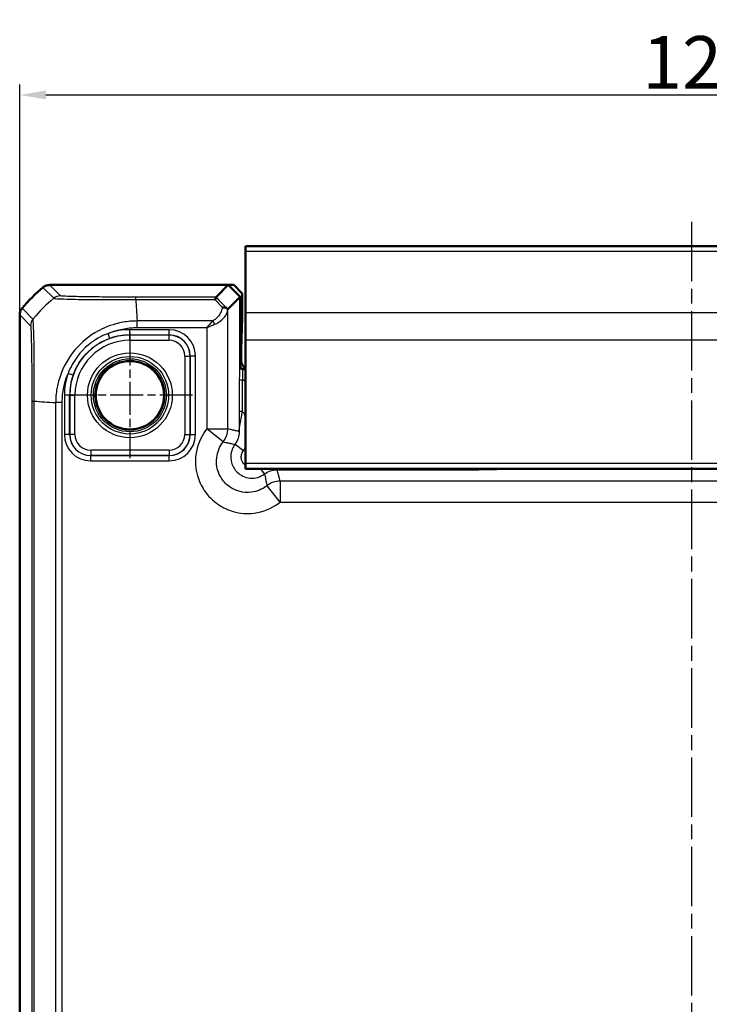
# Model space of a CAD drawing. Units: millimetres. Extents: x 1 to 840, y 1 to 593.
# Drawn here: x 627 to 693, y 306 to 399 of the extents above; entities that cross this region are included whole.
import ezdxf

# ---------------------------------------------------------------- set-up
doc = ezdxf.new("R2010")
doc.units = ezdxf.units.MM
doc.linetypes.add('CHAIN', pattern=[0.3543, 0.2362, -0.0295, 0.0591, -0.0295])
doc.linetypes.add('DASH_DOT', pattern=[0.37, 0.24, -0.06, 0.01, -0.06])
for name, color, linetype, lineweight in [('Bemaßung (ISO)', 1, 'Continuous', 25), ('Mittellinie (ISO)', 1, 'DASH_DOT', 25), ('Mittelpunktmarkierung (ISO)', 1, 'DASH_DOT', 25), ('Sichtbar (ISO)', 7, 'Continuous', 50), ('Sichtbar schmal (ISO)', 1, 'Continuous', 25)]:
    doc.layers.add(name, color=color, linetype=linetype, lineweight=lineweight)
doc.styles.add('5', font='isocpeur.ttf', dxfattribs={"width": 1.1})
doc.dimstyles.new('11-Bopla 5', dxfattribs={"dimtxt": 5, "dimasz": 2.5, "dimexe": 1, "dimexo": 0, "dimgap": 0.6, "dimtad": 1, "dimdec": 6, "dimrnd": 1e-08, "dimtxsty": '5', "dimcen": 0.09, "dimdle": 7, "dimclrd": 1, "dimclre": 1, "dimclrt": 7, "dimadec": 6, "dimazin": 2, "dimtfac": 0.7, "dimtdec": 3, "dimtmove": 0, "dimatfit": 3, "dimfxl": 1, "dimtolj": 1, "dimlwd": 25, "dimlwe": 25, "dimarcsym": 0})

# ---------------------------------------------------------------- blocks, each defined once
blk = doc.blocks.new('*D63')
at = {"layer": 'Bemaßung (ISO)', "color": 1, "linetype": 'Continuous', "lineweight": 25}
for p, q in [((627.133, 371.217), (627.133, 393.165)), ((755.133, 371.217), (755.133, 393.165)), ((629.633, 392.165), (752.633, 392.165))]:
    blk.add_line(p, q, dxfattribs=at)
at = {"layer": 'Bemaßung (ISO)', "color": 1, "linetype": 'Continuous'}
for points in [[(629.633, 392.582), (629.633, 391.749), (627.133, 392.165)], [(752.633, 392.582), (752.633, 391.749), (755.133, 392.165)]]:
    blk.add_solid(points, dxfattribs=at)
at = {"layer": 'Defpoints', "color": 0, "linetype": 'Continuous'}
for p in [(755.133, 392.165), (627.133, 371.217), (755.133, 371.217)]:
    blk.add_point(p, dxfattribs=at)
at = {"layer": 'Bemaßung (ISO)', "color": 7, "linetype": 'Continuous', "lineweight": 25, "insert": (686.458, 392.765), "char_height": 5, "attachment_point": 7, "style": '5'}
blk.add_mtext('\\A1;128', dxfattribs=at)

msp = doc.modelspace()

# ---------------------------------------------------------------- linework, layer by layer
at = {"layer": 'Mittellinie (ISO)', "linetype": 'CHAIN', "ltscale": 23.990969}
msp.add_line((691.1331542, 380.088495), (691.1331542, 211.8479604), dxfattribs=at)
at = {"layer": 'Mittelpunktmarkierung (ISO)', "linetype": 'CHAIN', "ltscale": 13.277602}
for p, q in [((637.6331542, 369.5445167), (637.6331542, 357.59562)), ((643.6076026, 363.5700683), (631.6587059, 363.5700683))]:
    msp.add_line(p, q, dxfattribs=at)
at = {"layer": 'Sichtbar (ISO)'}
for p, q in [((648.6331542, 377.7700683), (648.6331542, 377.2743623)), ((733.6331542, 377.7700683), (648.6331542, 377.7700683)), ((648.6331542, 371.4142571), (648.6331542, 377.2743623)), ((629.986471, 374.0700683), (629.9864559, 374.0700683)), ((647.0017834, 374.0700683), (629.986471, 374.0700683)), ((645.8437067, 372.9119917), (647.0017834, 374.0700683)), ((647.0017834, 374.0700683), (648.1331542, 372.9386975)), ((647.5424932, 374.0700683), (647.0017834, 374.0700683)), ((647.5424932, 374.0700683), (648.342615, 373.2699465)), ((648.342615, 371.1974824), (648.342615, 373.2699465)), ((648.1331542, 372.9386975), (646.9595646, 371.7651079)), ((648.1331542, 366.3700683), (648.1331542, 372.9386975)), ((627.1331542, 371.2167667), (627.1331542, 371.2167516)), ((627.1331542, 371.2167516), (627.1331542, 217.9233851)), ((648.6331542, 371.4142571), (648.6331542, 368.8161809)), ((648.3405993, 371.0162208), (648.2254687, 367.9405335)), ((648.6331542, 357.0700683), (648.6331542, 368.8161809)), ((648.2204295, 367.4873796), (648.2204295, 366.9571914)), ((648.6331542, 366.0700683), (648.4331542, 366.0700683)), ((648.6331542, 357.0700683), (648.6331542, 356.5700683)), ((733.6331542, 356.5700683), (648.6331542, 356.5700683))]:
    msp.add_line(p, q, dxfattribs=at)
msp.add_circle((637.6331542, 363.5700683), 3.2587262, dxfattribs=at)
for centre, radius, start, end in [((638.9158414, 362.2873811), 15, 129.628871611, 140.371128389), ((638.9165178, 362.2865644), 15.0010605, 129.628589093, 129.628871603), ((638.9151487, 362.2879548), 14.9991006, 140.37112838, 140.371410927), ((648.4331542, 366.3700683), 0.3, 180, 270)]:
    msp.add_arc(centre, radius, start, end, dxfattribs=at)
for centre, major_axis, ratio, start_param, end_param in [((644.9598692, 373.7660218), (1.9996952, -2.0009141), 0.0174497467, 6.2650469751, 6.2831906238), ((648.339124, 371.1974824), (0, 0.2), 0.0174550649, 3.5779249668, 4.7123889804), ((648.2291571, 367.4873796), (0, 0.5), 0.0174550649, 0.4363323133, 1.5707963268), ((649.2205819, 366.957496), (-0.7073222, -0.7073222), 0.9996954599, 5.497939437, 6.4409697283)]:
    msp.add_ellipse(centre, major_axis=major_axis, ratio=ratio, start_param=start_param, end_param=end_param, dxfattribs=at)
for points, knots in [([(629.9864559, 374.0700683), (629.8709059, 374.0700666), (629.7562254, 374.0500373), (629.5388101, 373.9717058), (629.4377121, 373.913996), (629.3487158, 373.8403075)], [0, 0, 0, 0, 0.034665004804, 0.034665004804, 0.069327759203, 0.069327759203, 0.069327759203, 0.069327759203]), ([(645.8435595, 372.9118776), (645.8404557, 372.9099185), (645.8269595, 372.8890462), (645.790159, 372.8110009), (645.7666329, 372.753038), (645.7431895, 372.6789579), (645.7429657, 372.6782491), (645.7427419, 372.6775389)], [0.000115198898, 0.000115198898, 0.000115198898, 0.000115198898, 0.033806950536, 0.033806950536, 0.068713941271, 0.068713941271, 0.06905048657, 0.06905048657, 0.06905048657, 0.06905048657]), ([(627.1331542, 371.2167667), (627.133156, 371.3323133), (627.1531841, 371.4469905), (627.2315134, 371.6644065), (627.2892244, 371.7655079), (627.3629151, 371.8545068)], [0, 0, 0, 0, 0.034663992745, 0.034663992745, 0.069327759228, 0.069327759228, 0.069327759228, 0.069327759228]), ([(646.8770034, 371.8364052), (646.8427544, 371.869094), (646.7984685, 371.894587), (646.7024466, 371.927258), (646.6531486, 371.9362678), (646.5494311, 371.9420367), (646.4955265, 371.9388865), (646.440204, 371.9298346), (646.4391079, 371.929653), (646.4380118, 371.929469)], [0, 0, 0, 0, 0.019532408457, 0.019532408457, 0.036395854156, 0.036395854156, 0.053102081413, 0.053102081413, 0.053439762706, 0.053439762706, 0.053439762706, 0.053439762706]), ([(646.9586022, 371.7648039), (646.9560729, 371.7648538), (646.9455495, 371.7732048), (646.9157786, 371.7998397), (646.8989356, 371.8154749), (646.8771376, 371.8362771), (646.8770705, 371.8363412), (646.8770034, 371.8364052)], [0, 0, 0, 0, 0.021320266755, 0.021320266755, 0.036861486089, 0.036861486089, 0.03690945341, 0.03690945341, 0.03690945341, 0.03690945341])]:
    msp.add_open_spline(points, degree=3, knots=knots, dxfattribs=at)
msp.add_open_spline([(645.8437067, 372.9119917), (645.8436685, 372.9119535), (645.8436194, 372.9119155), (645.8435595, 372.9118776)], degree=3, dxfattribs=at)
at = {"layer": 'Sichtbar schmal (ISO)'}
for p, q in [((648.6331542, 377.2743623), (733.6331542, 377.2743623)), ((631.0219988, 373.0345254), (629.9864559, 374.0700683)), ((629.3487158, 373.8403075), (630.3842512, 372.8047721)), ((645.8435595, 372.9118776), (638.1831579, 372.9118776)), ((638.1831874, 372.6775389), (645.7427419, 372.6775389)), ((627.1331542, 371.2167667), (628.1686971, 370.1812238)), ((628.3985822, 370.8188396), (627.3629151, 371.8545068)), ((646.9595646, 360.3799693), (646.9595646, 371.7651079)), ((733.6331542, 371.4142571), (648.6331542, 371.4142571)), ((645.5278419, 370.644413), (638.3217413, 370.644413)), ((638.3217421, 370.0144458), (638.3217421, 370.644413)), ((648.342615, 371.1974824), (648.1331542, 371.1974824)), ((648.1331542, 371.0162208), (648.3405993, 371.0162208)), ((635.7268564, 368.985785), (635.560869, 369.4573484)), ((641.3748836, 369.811417), (637.6331542, 369.811417)), ((637.6331542, 369.3114931), (637.6331542, 369.811417)), ((638.3217421, 370.0144458), (644.9598692, 370.0144458)), ((641.3748836, 369.3114931), (641.3748836, 369.811417)), ((644.9598692, 370.0144458), (644.9598692, 360.3799693)), ((637.6331542, 369.3114931), (641.3748836, 369.3114931)), ((637.6331542, 369.3114931), (637.6331542, 369.302461)), ((637.6331542, 368.8025371), (637.6331542, 369.302461)), ((641.3658514, 369.302461), (637.6331542, 369.302461)), ((637.6331542, 368.8025371), (641.3658514, 368.8025371)), ((641.3748836, 369.3114931), (641.3658514, 369.302461)), ((641.3658514, 368.8025371), (641.3658514, 369.302461)), ((733.6331542, 368.8161809), (648.6331542, 368.8161809)), ((648.2254687, 367.9405335), (648.1331542, 367.9405335)), ((648.1331542, 367.4873796), (648.2204295, 367.4873796)), ((642.865623, 367.3027656), (642.865623, 359.8373711)), ((642.865623, 367.3027656), (643.3655468, 367.3027656)), ((643.3655468, 367.3027656), (643.374579, 367.3117977)), ((643.3655468, 359.8373711), (643.3655468, 367.3027656)), ((643.374579, 367.3117977), (643.8745028, 367.3117977)), ((643.374579, 367.3117977), (643.374579, 359.8283389)), ((643.8745028, 359.8283389), (643.8745028, 367.3117977)), ((632.2171373, 365.475513), (631.7455478, 365.6414261)), ((648.1331542, 366.3700227), (648.0804844, 366.3173528)), ((648.3804387, 366.0173985), (648.4331085, 366.0700684)), ((648.6331542, 366.0173985), (648.3804387, 366.0173985)), ((648.3581431, 365.0175508), (648.0581888, 365.0175508)), ((648.0581888, 365.0175508), (648.0581888, 362.0153409)), ((648.3581431, 362.0153409), (648.3581431, 365.0175508)), ((648.3581431, 365.0175508), (648.6331542, 365.0175508)), ((628.2913449, 363.0162572), (628.2913449, 226.1238795)), ((628.291357, 363.0162572), (628.5240763, 363.0162572)), ((628.5256837, 226.1238542), (628.5256837, 363.0162294)), ((630.5588095, 362.8776358), (630.5588095, 226.2624646)), ((631.188606, 362.8774828), (630.559388, 362.8785725)), ((631.1887768, 226.2624637), (631.1887768, 362.8776729)), ((631.3918056, 363.5700683), (631.3918056, 359.8283389)), ((631.8917294, 363.5700683), (631.3918056, 363.5700683)), ((631.8917294, 359.8283389), (631.8917294, 363.5700683)), ((631.8917294, 363.5700683), (631.9007616, 363.5700683)), ((631.9007616, 363.5700683), (632.4006854, 363.5700683)), ((631.9007616, 363.5700683), (631.9007616, 359.8373711)), ((632.4006854, 359.8373711), (632.4006854, 363.5700683)), ((648.3581431, 362.0153409), (648.0581888, 362.0153409)), ((644.9598692, 360.3799693), (646.9595646, 360.3799693)), ((646.5242167, 359.1342809), (644.9598692, 360.3799693)), ((631.8917294, 359.8283389), (631.3918056, 359.8283389)), ((631.9007616, 359.8373711), (631.8917294, 359.8283389)), ((632.4006854, 359.8373711), (631.9007616, 359.8373711)), ((642.865623, 359.8373711), (643.3655468, 359.8373711)), ((643.374579, 359.8283389), (643.3655468, 359.8373711)), ((643.374579, 359.8283389), (643.8745028, 359.8283389)), ((641.3658514, 358.3375996), (633.900457, 358.3375996)), ((633.900457, 358.3375996), (633.900457, 357.8376757)), ((641.3658514, 358.3375996), (641.3658514, 357.8376757)), ((647.6465349, 358.9044072), (648.4465798, 358.3046976)), ((633.8914248, 357.8286436), (633.900457, 357.8376757)), ((641.3748836, 357.8286436), (633.8914248, 357.8286436)), ((633.8914248, 357.8286436), (633.8914248, 357.3287197)), ((633.8914248, 357.3287197), (641.3748836, 357.3287197)), ((633.900457, 357.8376757), (641.3658514, 357.8376757)), ((641.3658514, 357.8376757), (641.3748836, 357.8286436)), ((641.3748836, 357.3287197), (641.3748836, 357.8286436)), ((733.6331542, 357.0700683), (648.6331542, 357.0700683)), ((650.4674931, 356.083449), (650.1027257, 356.5700683)), ((651.6669013, 356.4830976), (651.6669013, 356.5700683)), ((651.6669013, 356.4830976), (669.7645066, 356.4830976)), ((669.7645066, 356.4830976), (669.7645066, 356.5700683)), ((672.5801798, 356.5173985), (672.6328496, 356.5700684)), ((730.3232532, 355.3964787), (651.9430552, 355.3964787)), ((651.9430552, 355.3964787), (651.9430552, 353.3967833)), ((651.9430552, 353.3967833), (650.6973668, 354.9611308)), ((651.9430552, 353.3967833), (730.3232532, 353.3967833))]:
    msp.add_line(p, q, dxfattribs=at)
for radius in [4.0418307, 3.6913761, 3.4744484, 3.3249791]:
    msp.add_circle((637.6331542, 363.5700683), radius, dxfattribs=at)
for radius, start, end in [(6.2413486, 90, 109.391744579), (5.7323926, 90, 180), (5.2324688, 90, 180), (5.7414248, 90, 109.391744579), (6.2413486, 160.617281115, 180), (5.7414248, 160.617281115, 180)]:
    msp.add_arc((637.6331542, 363.5700683), radius, start, end, dxfattribs=at)
for centre, major_axis, ratio, start_param, end_param in [((639.9450776, 361.2581449), (-10.6066017, -10.6066017), 0.9993910125, 4.6186401744, 4.8061213576), ((631.0219988, 372.0346777), (0.7071068, 0.7071068), 0.9996954599, 0.7858397982, 1.4763112764), ((638.1824054, 371.9120311), (0.0000015, 1), 0.0000864226, 0.0174532722, 0.6997119139), ((638.9911932, 361.1949043), (1.0402932, -14.9999999), 0.0012047626, 3.8405196976, 4.0307943908), ((657.1683219, 361.1949043), (-14.5064751, 14.9978663), 0.0174400779, 0.682097261, 0.75639266), ((657.5217676, 361.54835), (-14.5066273, 14.4977902), 0.0174497467, 0.6527382194, 0.7645194079), ((629.1685398, 370.1810685), (-0.7500436, -0.6613884), 0.9996519248, 4.8684497853, 5.560344303), ((645.5278419, 370.3294294), (0.2251591, -0.446434), 0.3431077584, 1.3994467352, 2.168175718), ((641.374122, 367.3110361), (1.7683055, 1.7683055), 0.9996954599, 5.497939437, 7.0684311773), ((641.3653945, 367.3023086), (1.414429, 1.414429), 0.9998476836, 5.497939437, 7.0684311773), ((641.3653945, 367.3023086), (1.0609833, 1.0609833), 0.9996954599, 5.497939437, 7.0684311773), ((641.374122, 367.3110361), (1.4148598, 1.4148598), 0.9995432825, 5.497939437, 7.0684311773), ((648.0808804, 365.0175508), (0, -1.3), 0.0174550649, 3.1590459469, 4.7123889804), ((648.3804387, 366.3173528), (-0.212132, 0.212132), 0.9996954599, 0.7855504567, 2.356042197), ((648.3808347, 365.0175508), (0, 1), 0.0226915844, 0.017453293, 1.5707963268), ((640.0083183, 363.6857083), (-15, 0), 0.0693633452, 0.6989643284, 0.8893406137), ((644.9598692, 360.3799693), (0.4918524, 1.9385771), 0.9998378932, 4.2884447132, 4.9608254607), ((633.8921864, 359.8291005), (-1.7683055, -1.7683055), 0.9996954599, 5.497939437, 7.0684311773), ((633.8921864, 359.8291005), (-1.4148598, -1.4148598), 0.9995432825, 5.497939437, 7.0684311773), ((633.9009139, 359.8378281), (-1.414429, -1.414429), 0.9998476836, 5.497939437, 7.0684311773), ((633.9009139, 359.8378281), (-1.0609833, -1.0609833), 0.9996954599, 5.497939437, 7.0684311773), ((641.3653945, 359.8378281), (1.0609833, -1.0609833), 0.9996954599, 5.497939437, 7.0684311773), ((641.3653945, 359.8378281), (1.414429, -1.414429), 0.9998476836, 5.497939437, 7.0684311773), ((641.374122, 359.8291005), (1.7683055, -1.7683055), 0.9996954599, 5.497939437, 7.0684311773), ((641.374122, 359.8291005), (1.4148598, -1.4148598), 0.9995432825, 5.497939437, 7.0684311773), ((672.5810937, 358.5180078), (-1.4150751, -1.4150751), 0.9993911515, 0.5551230381, 0.7852458701), ((651.9430552, 353.3967833), (-1.9385771, -0.4918524), 0.9998378932, 4.4639525001, 5.1363332476)]:
    msp.add_ellipse(centre, major_axis=major_axis, ratio=ratio, start_param=start_param, end_param=end_param, dxfattribs=at)
for points, knots in [([(630.3843829, 372.8046403), (630.384805, 372.805223), (630.3848101, 372.8052201), (630.3848153, 372.8052172), (630.389513, 372.8025986), (630.403431, 372.7993466), (630.4832872, 372.7883197), (630.5789949, 372.776848), (630.9291352, 372.7540634), (631.2344719, 372.7419146), (632.1340199, 372.7121706), (632.7822567, 372.6989287), (634.2730143, 372.6824582), (635.101286, 372.6782699), (636.4400599, 372.678067), (636.9162909, 372.6798892), (637.6570514, 372.6800297), (637.9420667, 372.6781501), (638.1823509, 372.6770353), (638.1826297, 372.677034), (638.1829084, 372.6770327), (638.1831874, 372.6770924)], [-1.1114339643, -1.1114339643, -1.1114339643, -1.1114339643, -1.1113636719, -1.1113636719, -1.1113636719, -1.0470407936, -1.0470407936, -0.9129177099, -0.9129177099, -0.714425821, -0.714425821, -0.4564520025, -0.4564520025, -0.2053275219, -0.2053275219, -0.0723227061, -0.0723227061, 0, 0, 0, 0.0000839132, 0.0000839132, 0.0000839132, 0.0000839132]), ([(638.1824054, 372.9118788), (637.9413297, 372.9118792), (637.7001649, 372.9120334), (637.0193304, 372.9132553), (636.5825933, 372.9147696), (635.3551794, 372.9211334), (634.5949532, 372.9277636), (633.2313448, 372.9453926), (632.6332594, 372.9565097), (631.8041816, 372.9787766), (631.5234085, 372.9893562), (631.1988365, 373.0078583), (631.1076231, 373.0155322), (631.0359855, 373.0270088), (631.02505, 373.0307492), (631.0217401, 373.0344908), (631.0217299, 373.0345023), (631.0217197, 373.0345138), (631.0219988, 373.0345254)], [0, 0, 0, 0, 0.0723227061, 0.0723227061, 0.2053275219, 0.2053275219, 0.4564520025, 0.4564520025, 0.714425821, 0.714425821, 0.9129177099, 0.9129177099, 1.0470407936, 1.0470407936, 1.1113636719, 1.1113636719, 1.1113636719, 1.1115619849, 1.1115619849, 1.1115619849, 1.1115619849]), ([(646.4380118, 371.929469), (646.4313874, 371.8907192), (646.4232938, 371.8519325), (646.3663802, 371.6205453), (646.2838612, 371.4268949), (646.073162, 371.1010666), (645.9595894, 370.9645198), (645.7332349, 370.7693649), (645.6358127, 370.7007459), (645.5278419, 370.644413)], [0.13574143524, 0.13574143524, 0.13574143524, 0.13574143524, 0.15194403596, 0.15194403596, 0.2322783289, 0.2322783289, 0.29407393885, 0.29407393885, 0.33269619507, 0.33269619507, 0.33269619507, 0.33269619507]), ([(645.7171661, 370.3294294), (645.8611271, 370.3838845), (645.9910234, 370.4502162), (646.2928294, 370.638866), (646.4442596, 370.7708612), (646.7251919, 371.0858286), (646.8352172, 371.273024), (646.933129, 371.561624), (646.9535, 371.6638954), (646.9586022, 371.7648039)], [-0.33269619507, -0.33269619507, -0.33269619507, -0.33269619507, -0.29407393885, -0.29407393885, -0.2322783289, -0.2322783289, -0.15194403596, -0.15194403596, -0.10771970987, -0.10771970987, -0.10771970987, -0.10771970987]), ([(628.5256836, 363.0162564), (628.524076, 363.0165749), (628.5240756, 363.0169), (628.5240753, 363.0172252), (628.5238381, 363.2693223), (628.5234903, 363.5642572), (628.5244173, 364.2083521), (628.5257467, 364.5772488), (628.5259864, 365.4971453), (628.5233342, 366.039884), (628.5163356, 367.2654609), (628.5123108, 367.9204108), (628.4911031, 369.0318423), (628.4784861, 369.5001785), (628.4487894, 370.3067619), (628.4279235, 370.6001583), (628.4100167, 370.7499146), (628.4084845, 370.7629617), (628.4026688, 370.7987283), (628.4028426, 370.8149887), (628.3988401, 370.8189424), (628.3988326, 370.8189498), (628.3988251, 370.8189572), (628.3987394, 370.8190294)], [-1.1123033244, -1.1123033244, -1.1123033244, -1.1123033244, -1.1122057877, -1.1122057877, -1.1122057877, -1.0365972525, -1.0365972525, -0.9336904896, -0.9336904896, -0.7750145821, -0.7750145821, -0.5560863842, -0.5560863842, -0.3452876827, -0.3452876827, -0.0924885719, -0.0924885719, -0.0648609374, -0.0648609374, 0, 0, 0, 0.0001212533, 0.0001212533, 0.0001212533, 0.0001212533]), ([(638.3217413, 370.644413), (638.3214616, 370.643764), (638.3211745, 370.6437617), (638.3208873, 370.6437595), (638.1213825, 370.6422021), (637.8860919, 370.6353738), (637.1984708, 370.5733075), (636.7413671, 370.4904404), (635.5875473, 370.176336), (634.9073272, 369.8829937), (633.470542, 369.007035), (632.7558498, 368.3667619), (631.5582649, 366.8102339), (631.1022984, 365.8899403), (630.7304578, 364.5265345), (630.6532913, 364.130284), (630.576304, 363.4424928), (630.5595759, 363.1414276), (630.5594187, 362.8785724), (630.5594186, 362.8782602), (630.5594184, 362.877948), (630.559454, 362.8776358)], [-1.1208286975, -1.1208286975, -1.1208286975, -1.1208286975, -1.1207415949, -1.1207415949, -1.1207415949, -1.0602296653, -1.0602296653, -0.9320686036, -0.9320686036, -0.7298657859, -0.7298657859, -0.4683486199, -0.4683486199, -0.1895735007, -0.1895735007, -0.0783273669, -0.0783273669, 0, 0, 0, 0.0000930386, 0.0000930386, 0.0000930386, 0.0000930386]), ([(645.5278419, 370.644413), (645.4357164, 370.551486), (645.3413256, 370.4487125), (645.1509484, 370.2351256), (645.0549999, 370.1242933), (644.9598692, 370.0144458)], [0, 0, 0, 0, 0.032954244844, 0.032954244844, 0.065908489688, 0.065908489688, 0.065908489688, 0.065908489688]), ([(644.9598692, 370.0144458), (645.0867101, 370.0693695), (645.2146415, 370.1247857), (645.4684778, 370.2315791), (645.5943321, 370.2829659), (645.7171661, 370.3294294)], [-0.065908489688, -0.065908489688, -0.065908489688, -0.065908489688, -0.032954244844, -0.032954244844, 0, 0, 0, 0]), ([(628.1686921, 370.1810685), (628.1724646, 370.1767903), (628.1762381, 370.167362), (628.1815883, 370.1347282), (628.183183, 370.1230695), (628.1993196, 369.9857723), (628.2134642, 369.7104547), (628.2370959, 368.9658275), (628.2469639, 368.5362066), (628.2644446, 367.5121925), (628.2720077, 366.9146389), (628.2819668, 365.7927265), (628.285224, 365.2944055), (628.2889901, 364.4495874), (628.2900639, 364.11123), (628.2911686, 363.5198358), (628.2913444, 363.2680078), (628.2913449, 363.0162572)], [0, 0, 0, 0, 0.0648609374, 0.0648609374, 0.0924885719, 0.0924885719, 0.3452876827, 0.3452876827, 0.5560863842, 0.5560863842, 0.7750145821, 0.7750145821, 0.9336904896, 0.9336904896, 1.0365972525, 1.0365972525, 1.1121220727, 1.1121220727, 1.1121220727, 1.1121220727]), ([(635.560869, 369.4573484), (635.3391174, 369.3742661), (635.122078, 369.2791279), (634.0216756, 368.7231849), (633.2397185, 368.068041), (632.2672209, 366.7764013), (631.9646311, 366.2252304), (631.7455478, 365.6414261)], [-0.55801175403, -0.55801175403, -0.55801175403, -0.55801175403, -0.48689890196, -0.48689890196, -0.18726880845, -0.18726880845, 0, 0, 0, 0]), ([(635.560869, 369.4573484), (635.8526745, 369.5802435), (636.1526639, 369.6836834), (636.8701713, 369.8797223), (637.2922151, 369.956648), (637.918687, 370.0092986), (638.1202656, 370.0139185), (638.3217421, 370.0144458)], [0.83708035209, 0.83708035209, 0.83708035209, 0.83708035209, 0.93206860358, 0.93206860358, 1.06022966526, 1.06022966526, 1.12067276009, 1.12067276009, 1.12067276009, 1.12067276009]), ([(632.2171373, 365.475513), (632.4077106, 366.0171967), (632.6801069, 366.5300161), (633.5697069, 367.7290495), (634.297135, 368.3323578), (635.3196128, 368.8292577), (635.5211706, 368.9133849), (635.7268564, 368.985785)], [0, 0, 0, 0, 0.18726880845, 0.18726880845, 0.48689890196, 0.48689890196, 0.55801175403, 0.55801175403, 0.55801175403, 0.55801175403]), ([(631.188606, 362.8774828), (631.1890582, 363.1385737), (631.1989188, 363.3998205), (631.2672072, 364.0280315), (631.3381556, 364.3932077), (631.5195438, 365.0540675), (631.6229238, 365.3518156), (631.7455478, 365.6414261)], [0, 0, 0, 0, 0.07832736686, 0.07832736686, 0.18957350069, 0.18957350069, 0.28392209765, 0.28392209765, 0.28392209765, 0.28392209765]), ([(648.0581888, 362.0153409), (648.0581888, 361.8718246), (648.0578775, 361.7278792), (648.0565264, 361.3615171), (648.0551726, 361.1440502), (648.0514155, 360.6486181), (648.0488011, 360.3756839), (648.0461835, 360.1038154)], [-0.20442243595, -0.20442243595, -0.20442243595, -0.20442243595, -0.16136755033, -0.16136755033, -0.09247973333, -0.09247973333, 0.00066869983, 0.00066869983, 0.00066869983, 0.00066869983]), ([(648.0461835, 360.1038154), (648.0499229, 360.3402237), (648.0820695, 360.5789856), (648.1699215, 361.057343), (648.21674, 361.2807473), (648.2964473, 361.6829215), (648.327938, 361.8468528), (648.3581431, 362.0153409)], [-0.00066869983, -0.00066869983, -0.00066869983, -0.00066869983, 0.09247973333, 0.09247973333, 0.16136755033, 0.16136755033, 0.20442243595, 0.20442243595, 0.20442243595, 0.20442243595]), ([(648.6331535, 361.6225682), (648.5762758, 361.7194481), (648.5139559, 361.8131323), (648.4465798, 361.903026), (648.4179986, 361.9411593), (648.3885089, 361.9786114), (648.3581431, 362.0153409)], [0.352188055624, 0.352188055624, 0.352188055624, 0.352188055624, 0.385890252993, 0.385890252993, 0.385890252993, 0.400186861719, 0.400186861719, 0.400186861719, 0.400186861719]), ([(644.9598692, 360.3799693), (644.9391203, 360.3539127), (644.918633, 360.3276469), (644.3689346, 359.6081041), (644.0266863, 358.7734187), (643.8329683, 357.2425272), (643.8853767, 356.5599755), (644.2124214, 355.4189309), (644.4324676, 354.945274), (644.8995365, 354.2487189), (645.1053338, 353.9983752), (645.3333974, 353.7703116), (645.5614611, 353.5422479), (645.8118047, 353.3364506), (646.5083598, 352.8693817), (646.9820168, 352.6493355), (648.1230613, 352.3222909), (648.8056131, 352.2698824), (650.3365046, 352.4636005), (651.1711899, 352.8058488), (651.8907327, 353.3555471), (651.9169986, 353.3760344), (651.9430552, 353.3967833)], [-1.5530067272, -1.5530067272, -1.5530067272, -1.5530067272, -1.5430145937, -1.5430145937, -1.2813777221, -1.2813777221, -1.0801185901, -1.0801185901, -0.9253038731, -0.9253038731, -0.828544675, -0.828544675, -0.828544675, -0.7317854769, -0.7317854769, -0.57697076, -0.57697076, -0.375711628, -0.375711628, -0.1140747563, -0.1140747563, -0.1040826229, -0.1040826229, -0.1040826229, -0.1040826229]), ([(648.0461835, 360.1038154), (647.9569715, 360.1265152), (647.8677595, 360.1492133), (647.6836281, 360.1960473), (647.5887088, 360.2201824), (647.4937895, 360.2443071), (647.3990291, 360.2683913), (647.3042687, 360.2924651), (647.1261938, 360.3376836), (647.0428792, 360.3588309), (646.9595646, 360.3799693)], [-6.4229960239, -6.4229960239, -6.4229960239, -6.4229960239, -4.889461172, -4.889461172, -3.2578196407, -3.2578196407, -3.2578196407, -1.6289098203, -1.6289098203, -0.1967507821, -0.1967507821, -0.1967507821, -0.1967507821]), ([(648.0461835, 360.1038154), (648.0461918, 359.8894305), (648.0114266, 359.6750884), (647.8758873, 359.2683121), (647.7751313, 359.0759412), (647.6465349, 358.9044072)], [-0.19294325386, -0.19294325386, -0.19294325386, -0.19294325386, -0.09647099126, -0.09647099126, 0, 0, 0, 0]), ([(650.6973668, 354.9611308), (650.6817963, 354.9487295), (650.6661009, 354.9364844), (650.2361274, 354.6079337), (649.7373207, 354.4033361), (648.8224101, 354.2874668), (648.4144789, 354.318749), (647.7325138, 354.5141601), (647.4494203, 354.6456579), (647.0331082, 354.9247944), (646.8834853, 355.0477895), (646.7471803, 355.1840944), (646.6108754, 355.3203994), (646.4878802, 355.4700224), (646.2087438, 355.8863344), (646.077246, 356.1694279), (645.8818349, 356.851393), (645.8505527, 357.2593242), (645.966422, 358.1742348), (646.1710196, 358.6730415), (646.4995703, 359.103015), (646.5118153, 359.1187105), (646.5242167, 359.1342809)], [0.1040826229, 0.1040826229, 0.1040826229, 0.1040826229, 0.1140747563, 0.1140747563, 0.375711628, 0.375711628, 0.57697076, 0.57697076, 0.7317854769, 0.7317854769, 0.828544675, 0.828544675, 0.828544675, 0.9253038731, 0.9253038731, 1.0801185901, 1.0801185901, 1.2813777221, 1.2813777221, 1.5430145937, 1.5430145937, 1.5530067272, 1.5530067272, 1.5530067272, 1.5530067272]), ([(646.5242167, 359.1342809), (646.6097422, 359.1159197), (646.695366, 359.0976882), (646.8786172, 359.0590469), (646.9762776, 359.0386817), (647.0741089, 359.0185571), (647.1721044, 358.9983986), (647.2702713, 358.9784812), (647.4610822, 358.940426), (647.5537023, 358.922253), (647.6465349, 358.9044072)], [0.1967507821, 0.1967507821, 0.1967507821, 0.1967507821, 1.6289098203, 1.6289098203, 3.2578196407, 3.2578196407, 3.2578196407, 4.889461172, 4.889461172, 6.4227487805, 6.4227487805, 6.4227487805, 6.4227487805]), ([(647.6465349, 358.9044072), (647.5680968, 358.7997499), (647.4998794, 358.6874284), (647.3524428, 358.3809793), (647.2913513, 358.178205), (647.2256856, 357.7014079), (647.2438949, 357.4244396), (647.4096511, 356.8211385), (647.5949869, 356.5058119), (648.1712046, 355.9400772), (648.6052948, 355.736573), (649.5538899, 355.640933), (650.067804, 355.783892), (650.4674931, 356.083449)], [0, 0, 0, 0, 0.01976640047, 0.01976640047, 0.05139264123, 0.05139264123, 0.09250675421, 0.09250675421, 0.14595510109, 0.14595510109, 0.21456031239, 0.21456031239, 0.2900487155, 0.2900487155, 0.2900487155, 0.2900487155]), ([(648.6332339, 356.8965818), (648.6033344, 356.919876), (648.5747487, 356.9448563), (648.4205513, 357.0962481), (648.3271738, 357.2551313), (648.2436757, 357.5591027), (648.234512, 357.6986477), (648.2676138, 357.9388606), (648.2984004, 358.0410153), (648.3726895, 358.1953944), (648.4070607, 358.251977), (648.4465798, 358.3046976)], [-0.15733052809, -0.15733052809, -0.15733052809, -0.15733052809, -0.14595510109, -0.14595510109, -0.09250675421, -0.09250675421, -0.05139264123, -0.05139264123, -0.01976640047, -0.01976640047, 0, 0, 0, 0]), ([(650.4674931, 356.083449), (650.6274838, 356.2033916), (650.8055875, 356.2991456), (651.2093303, 356.4434563), (651.4380955, 356.4831065), (651.6669013, 356.4830976)], [-0.19294057499, -0.19294057499, -0.19294057499, -0.19294057499, -0.10296157366, -0.10296157366, 0, 0, 0, 0]), ([(651.9430552, 355.3964787), (651.9219168, 355.4797933), (651.9007695, 355.5631079), (651.855551, 355.7411829), (651.8314772, 355.8359433), (651.8073929, 355.9307036), (651.7832683, 356.0256229), (651.7591332, 356.1205422), (651.7122992, 356.3046736), (651.6896011, 356.3938856), (651.6669013, 356.4830976)], [-6.3243519213, -6.3243519213, -6.3243519213, -6.3243519213, -4.892192883, -4.892192883, -3.2632830627, -3.2632830627, -3.2632830627, -1.6316415314, -1.6316415314, -0.0981066794, -0.0981066794, -0.0981066794, -0.0981066794]), ([(669.7645066, 356.4830976), (669.9103281, 356.4830976), (670.0571904, 356.483345), (670.4327582, 356.4845941), (670.6552974, 356.4859467), (671.0784623, 356.489619), (671.2789225, 356.4919654), (671.6815414, 356.4977822), (671.8785942, 356.501412), (672.2450028, 356.509171), (672.4140489, 356.5133), (672.5801798, 356.5173985)], [-0.35620547285, -0.35620547285, -0.35620547285, -0.35620547285, -0.31245901233, -0.31245901233, -0.2424646755, -0.2424646755, -0.17133049444, -0.17133049444, -0.08566238948, -0.08566238948, 0.00063549255, 0.00063549255, 0.00063549255, 0.00063549255]), ([(650.4674931, 356.083449), (650.4853389, 355.9906164), (650.5035119, 355.8979963), (650.5415671, 355.7071854), (650.5614845, 355.6090185), (650.5816429, 355.5110231), (650.6017676, 355.4131917), (650.6221328, 355.3155313), (650.660774, 355.1322801), (650.6790056, 355.0466563), (650.6973668, 354.9611308)], [0.0983539228, 0.0983539228, 0.0983539228, 0.0983539228, 1.6316415314, 1.6316415314, 3.2632830627, 3.2632830627, 3.2632830627, 4.892192883, 4.892192883, 6.3243519213, 6.3243519213, 6.3243519213, 6.3243519213])]:
    msp.add_open_spline(points, degree=3, knots=knots, dxfattribs=at)
for points in [[(648.4465798, 358.3046976), (648.5139554, 358.3945803), (648.5762361, 358.4882767), (648.6330927, 358.5851589)], [(672.5801798, 356.5173985), (672.3944506, 356.5162525), (672.2094064, 356.5363154), (672.0330669, 356.5709176)]]:
    msp.add_open_spline(points, degree=3, dxfattribs=at)

# ---------------------------------------------------------------- dimensions: what is measured, and where the dimension line sits
at = {"layer": 'Bemaßung (ISO)', "color": 1, "linetype": 'Continuous', "lineweight": 25}
dim = msp.add_linear_dim(base=(755.1331542, 392.1653576), p1=(627.1331542, 371.2167516), p2=(755.1331542, 371.2167516), angle=180, dimstyle='11-Bopla 5', override={"dimgap": 0.6, "dimdec": 6, "dimtol": 0, "dimlim": 0, "dimtp": 0, "dimtm": 0, "dimtdec": 3, "dimtofl": 0, "dimatfit": 1}, dxfattribs=at)
dim.commit()
dim.dimension.update_dxf_attribs({"geometry": '*D63', "text_midpoint": (691.1331542, 392.1653576), "dimtype": 160})

doc.saveas('drawing.dxf')
